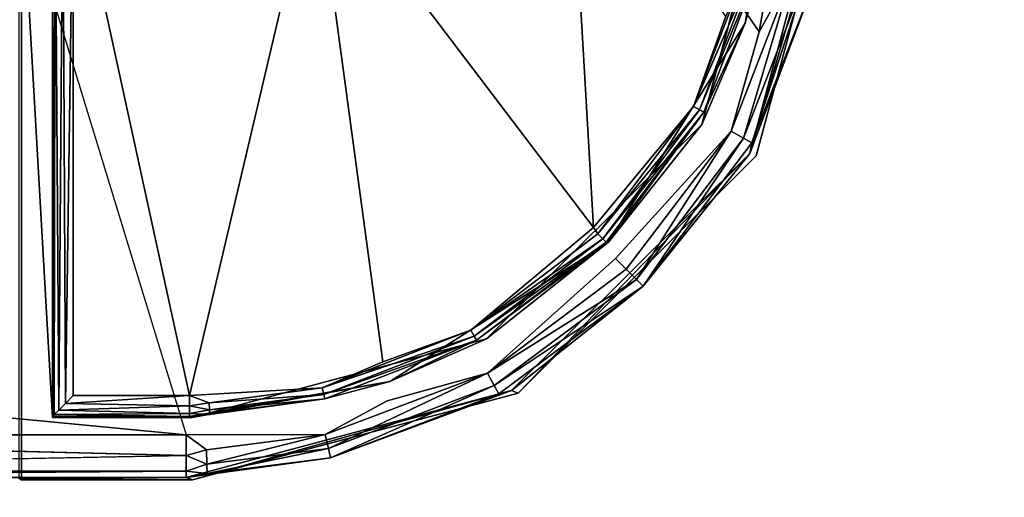
# Model space of a CAD drawing. Units: inches. Extents: x 0 to 200, y 0 to 161.
# Drawn here: x 91 to 92, y 61 to 61 of the extents above; entities that cross this region are included whole.
import ezdxf

# ---------------------------------------------------------------- set-up
doc = ezdxf.new("R2010")
doc.units = ezdxf.units.IN
doc.header["$MEASUREMENT"] = 0
doc.layers.add('TABLE-SUPPORTENDCAP', color=6, linetype='Continuous')
doc.layers.add('TABLE-TOP', color=6, linetype='Continuous')

# ---------------------------------------------------------------- blocks, each defined once
blk = doc.blocks.new('PHZ515S_2460L_0T')
at = {"layer": 'TABLE-SUPPORTENDCAP'}
for points, invisible_edges in [([(51.88004, -12.74984, 27.22736), (51.88004, -12.74984, 27.22736), (52.1467, -12.6798, 27.22736), (52.16855, -13.13196, 27.22736)], 13), ([(52.16855, -13.13196, 27.22736), (52.16855, -13.13196, 27.22736), (52.1467, -12.6798, 27.22736), (52.3068, -12.91418, 27.22736)], 11), ([(51.88004, -12.74984, 27.28736), (51.88004, -12.74984, 27.28736), (52.14758, -13.10234, 27.28736), (52.12353, -12.69217, 27.28736)], 9), ([(52.14758, -13.10234, 27.28736), (52.14758, -13.10234, 27.28736), (52.27448, -12.89909, 27.28736), (52.12353, -12.69217, 27.28736)], 2), ([(52.25157, -13.00328, 27.33536), (52.25157, -13.00328, 27.33536), (52.30376, -13.03341, 27.33536), (52.32727, -12.72134, 27.33536)], 6), ([(52.30376, -13.03341, 27.33536), (52.30376, -13.03341, 27.33536), (52.29757, -13.03094, 27.26456), (52.3875, -12.72152, 27.33536)], 2), ([(52.30376, -13.03341, 27.33536), (52.30376, -13.03341, 27.33536), (52.3875, -12.72152, 27.33536), (52.32727, -12.72134, 27.33536)], 13), ([(51.5875, -12.74984, 27.22736), (51.5875, -12.74984, 27.22736), (51.88004, -12.74984, 27.22736), (51.75603, -13.30164, 27.22736)], 15), ([(51.75603, -13.30164, 27.22736), (51.75603, -13.30164, 27.22736), (51.88004, -12.74984, 27.22736), (51.94921, -13.26896, 27.22736)], 15), ([(51.75933, -13.26397, 27.28736), (51.75933, -13.26397, 27.28736), (51.94499, -13.23157, 27.28736), (51.88004, -12.74984, 27.28736)], 2), ([(51.94499, -13.23157, 27.28736), (51.94499, -13.23157, 27.28736), (52.14758, -13.10234, 27.28736), (51.88004, -12.74984, 27.28736)], 2), ([(51.94921, -13.26896, 27.22736), (51.94921, -13.26896, 27.22736), (51.88004, -12.74984, 27.22736), (52.16855, -13.13196, 27.22736)], 15), ([(51.5952, -13.34332, 27.28736), (51.5952, -13.34332, 27.28736), (51.59771, -12.76411, 27.33536), (51.5952, -12.76034, 27.28736)], 6), ([(51.59771, -13.345, 27.33536), (51.59771, -13.345, 27.33536), (51.59771, -12.76411, 27.33536), (51.5952, -13.34332, 27.28736)], 4), ([(51.59771, -12.76411, 27.33536), (51.59771, -12.76411, 27.33536), (51.59771, -13.345, 27.33536), (51.6275, -13.28496, 27.33536)], 4), ([(51.6275, -13.28496, 27.33536), (51.6275, -13.28496, 27.33536), (51.6275, -12.76411, 27.33536), (51.59771, -12.76411, 27.33536)], 4), ([(52.14758, -13.10234, 27.28736), (52.14758, -13.10234, 27.28736), (52.24361, -12.9859, 27.28871), (52.27448, -12.89909, 27.28736)], 9), ([(52.16855, -13.13196, 27.22736), (52.16855, -13.13196, 27.22736), (52.3068, -12.91418, 27.22736), (52.27971, -13.00971, 27.23013)], 2), ([(52.04469, -13.20951, 27.33536), (52.04469, -13.20951, 27.33536), (52.07491, -13.26153, 27.33536), (52.25157, -13.00328, 27.33536)], 6), ([(52.07491, -13.26153, 27.33536), (52.07491, -13.26153, 27.33536), (52.30376, -13.03341, 27.33536), (52.25157, -13.00328, 27.33536)], 13), ([(52.07491, -13.26153, 27.33536), (52.07491, -13.26153, 27.33536), (52.29757, -13.03094, 27.26456), (52.30376, -13.03341, 27.33536)], 4), ([(52.14758, -13.10234, 27.28736), (52.14758, -13.10234, 27.28736), (51.94499, -13.23157, 27.28736), (52.02961, -13.20093, 27.28871)], 2), ([(51.94921, -13.26896, 27.22736), (51.94921, -13.26896, 27.22736), (52.16855, -13.13196, 27.22736), (52.04551, -13.24225, 27.23013)], 2), ([(51.76184, -13.28496, 27.33536), (51.76184, -13.28496, 27.33536), (51.76202, -13.345, 27.33536), (52.04469, -13.20951, 27.33536)], 6), ([(51.76202, -13.345, 27.33536), (51.76202, -13.345, 27.33536), (52.07491, -13.26153, 27.33536), (52.04469, -13.20951, 27.33536)], 13), ([(51.94499, -13.23157, 27.28736), (51.94499, -13.23157, 27.28736), (51.75933, -13.26397, 27.28736), (51.88682, -13.25637, 27.28871)], 2), ([(51.75603, -13.30164, 27.22736), (51.75603, -13.30164, 27.22736), (51.94921, -13.26896, 27.22736), (51.88973, -13.30142, 27.23013)], 2), ([(51.59771, -13.345, 27.33536), (51.59771, -13.345, 27.33536), (51.76202, -13.345, 27.33536), (51.6275, -13.28496, 27.33536)], 13), ([(51.6275, -13.28496, 27.33536), (51.6275, -13.28496, 27.33536), (51.76202, -13.345, 27.33536), (51.76184, -13.28496, 27.33536)], 6), ([(50.96481, -13.32172, 27.23262), (50.96481, -13.32172, 27.23262), (50.96481, -13.30164, 27.22736), (51.75603, -13.32172, 27.23262)], 9), ([(50.96481, -13.33666, 27.24704), (50.96481, -13.33666, 27.24704), (50.96481, -13.32172, 27.23262), (51.75603, -13.32172, 27.23262)], 4)]:
    blk.add_3dface(points, dxfattribs=dict(at, invisible_edges=invisible_edges))
for points in [[(52.3068, -12.91418, 27.22736), (52.3068, -12.91418, 27.22736), (52.1467, -12.6798, 27.22736), (52.34048, -12.71906, 27.22736)], [(52.25157, -13.00328, 27.33536), (52.25157, -13.00328, 27.33536), (52.32727, -12.72134, 27.33536), (52.29328, -12.90564, 27.30549)], [(52.29328, -12.90564, 27.30549), (52.29328, -12.90564, 27.30549), (52.32727, -12.72134, 27.33536), (52.32467, -12.7203, 27.30562)], [(52.32467, -12.7203, 27.30562), (52.32467, -12.7203, 27.30562), (52.30906, -12.84526, 27.2995), (52.29328, -12.90564, 27.30549)], [(52.3875, -12.72152, 27.33536), (52.3875, -12.72152, 27.33536), (52.29757, -13.03094, 27.26456), (52.38133, -12.71906, 27.26479)], [(52.29757, -13.03094, 27.26456), (52.29757, -13.03094, 27.26456), (52.36207, -12.85946, 27.25225), (52.38133, -12.71906, 27.26479)], [(52.34048, -12.71906, 27.22736), (52.34048, -12.71906, 27.22736), (52.33977, -12.85427, 27.23013), (52.3068, -12.91418, 27.22736)], [(50.88087, -13.21769, 27.22736), (50.88087, -12.73826, 27.22736), (51.5875, -12.74984, 27.22736), (51.75603, -13.30164, 27.22736)], [(51.62751, -13.28398, 27.30706), (51.62751, -13.28398, 27.30706), (51.6275, -12.74984, 27.30736), (51.6275, -12.76411, 27.33536)], [(51.6275, -12.74984, 27.30736), (51.6275, -12.74984, 27.30736), (51.62923, -13.28224, 27.29923), (51.63018, -12.74984, 27.29736)], [(51.62751, -13.28398, 27.30706), (51.62751, -13.28398, 27.30706), (51.62923, -13.28224, 27.29923), (51.6275, -12.74984, 27.30736)], [(51.63361, -13.27787, 27.29298), (51.63361, -13.27787, 27.29298), (51.63018, -12.74984, 27.29736), (51.62923, -13.28224, 27.29923)], [(51.6375, -12.74984, 27.29004), (51.6375, -12.74984, 27.29004), (51.63018, -12.74984, 27.29736), (51.63361, -13.27787, 27.29298)], [(51.64001, -13.27147, 27.28882), (51.64001, -13.27147, 27.28882), (51.6375, -12.74984, 27.29004), (51.63361, -13.27787, 27.29298)], [(51.6475, -12.74984, 27.28736), (51.6475, -12.74984, 27.28736), (51.6375, -12.74984, 27.29004), (51.64001, -13.27147, 27.28882)], [(51.6475, -13.26397, 27.28736), (51.6475, -13.26397, 27.28736), (51.6475, -12.74984, 27.28736), (51.64001, -13.27147, 27.28882)], [(51.88004, -12.74984, 27.28736), (51.88004, -12.74984, 27.28736), (51.6475, -12.74984, 27.28736), (51.75933, -13.26397, 27.28736)], [(51.75933, -13.26397, 27.28736), (51.75933, -13.26397, 27.28736), (51.6475, -12.74984, 27.28736), (51.6475, -13.26397, 27.28736)], [(51.6275, -13.28496, 27.33536), (51.6275, -13.28496, 27.33536), (51.62751, -13.28398, 27.30706), (51.6275, -12.76411, 27.33536)], [(52.29817, -12.84277, 27.28871), (52.29817, -12.84277, 27.28871), (52.24361, -12.9859, 27.28871), (52.30468, -12.84426, 27.29298)], [(52.24361, -12.9859, 27.28871), (52.24361, -12.9859, 27.28871), (52.29817, -12.84277, 27.28871), (52.27448, -12.89909, 27.28736)], [(52.30468, -12.84426, 27.29298), (52.30468, -12.84426, 27.29298), (52.24361, -12.9859, 27.28871), (52.24947, -12.98913, 27.29298)], [(52.24947, -12.98913, 27.29298), (52.24947, -12.98913, 27.29298), (52.30906, -12.84526, 27.2995), (52.30468, -12.84426, 27.29298)], [(52.2534, -12.99129, 27.2995), (52.2534, -12.99129, 27.2995), (52.30906, -12.84526, 27.2995), (52.24947, -12.98913, 27.29298)], [(52.2534, -12.99129, 27.2995), (52.2534, -12.99129, 27.2995), (52.29328, -12.90564, 27.30549), (52.30906, -12.84526, 27.2995)], [(52.27971, -13.00971, 27.23013), (52.27971, -13.00971, 27.23013), (52.33977, -12.85427, 27.23013), (52.29166, -13.01638, 27.23888)], [(52.27971, -13.00971, 27.23013), (52.27971, -13.00971, 27.23013), (52.3068, -12.91418, 27.22736), (52.33977, -12.85427, 27.23013)], [(52.29166, -13.01638, 27.23888), (52.29166, -13.01638, 27.23888), (52.33977, -12.85427, 27.23013), (52.35311, -12.85737, 27.23888)], [(52.35311, -12.85737, 27.23888), (52.35311, -12.85737, 27.23888), (52.2997, -13.02087, 27.25225), (52.29166, -13.01638, 27.23888)], [(52.36207, -12.85946, 27.25225), (52.36207, -12.85946, 27.25225), (52.2997, -13.02087, 27.25225), (52.35311, -12.85737, 27.23888)], [(52.2997, -13.02087, 27.25225), (52.2997, -13.02087, 27.25225), (52.36207, -12.85946, 27.25225), (52.29757, -13.03094, 27.26456)], [(52.16174, -13.11636, 27.30563), (52.16174, -13.11636, 27.30563), (52.25157, -13.00328, 27.33536), (52.29328, -12.90564, 27.30549)], [(52.16174, -13.11636, 27.30563), (52.16174, -13.11636, 27.30563), (52.29328, -12.90564, 27.30549), (52.2534, -12.99129, 27.2995)], [(52.1517, -13.10844, 27.28871), (52.1517, -13.10844, 27.28871), (52.24361, -12.9859, 27.28871), (52.14758, -13.10234, 27.28736)], [(52.24361, -12.9859, 27.28871), (52.24361, -12.9859, 27.28871), (52.1517, -13.10844, 27.28871), (52.24947, -12.98913, 27.29298)], [(52.24947, -12.98913, 27.29298), (52.24947, -12.98913, 27.29298), (52.1517, -13.10844, 27.28871), (52.15644, -13.11315, 27.29298)], [(52.15644, -13.11315, 27.29298), (52.15644, -13.11315, 27.29298), (52.2534, -12.99129, 27.2995), (52.24947, -12.98913, 27.29298)], [(52.15962, -13.11632, 27.2995), (52.15962, -13.11632, 27.2995), (52.2534, -12.99129, 27.2995), (52.15644, -13.11315, 27.29298)], [(52.15962, -13.11632, 27.2995), (52.15962, -13.11632, 27.2995), (52.16174, -13.11636, 27.30563), (52.2534, -12.99129, 27.2995)], [(52.04469, -13.20951, 27.33536), (52.04469, -13.20951, 27.33536), (52.25157, -13.00328, 27.33536), (52.16174, -13.11636, 27.30563)], [(52.16855, -13.13196, 27.22736), (52.16855, -13.13196, 27.22736), (52.27971, -13.00971, 27.23013), (52.17898, -13.14247, 27.23013)], [(52.17898, -13.14247, 27.23013), (52.17898, -13.14247, 27.23013), (52.27971, -13.00971, 27.23013), (52.18863, -13.15219, 27.23888)], [(52.27971, -13.00971, 27.23013), (52.27971, -13.00971, 27.23013), (52.29166, -13.01638, 27.23888), (52.18863, -13.15219, 27.23888)], [(52.18863, -13.15219, 27.23888), (52.18863, -13.15219, 27.23888), (52.29166, -13.01638, 27.23888), (52.19511, -13.15872, 27.25225)], [(52.29166, -13.01638, 27.23888), (52.29166, -13.01638, 27.23888), (52.2997, -13.02087, 27.25225), (52.19511, -13.15872, 27.25225)], [(52.19511, -13.15872, 27.25225), (52.19511, -13.15872, 27.25225), (52.2997, -13.02087, 27.25225), (52.29757, -13.03094, 27.26456)], [(52.06878, -13.25909, 27.26534), (52.06878, -13.25909, 27.26534), (52.29757, -13.03094, 27.26456), (52.07491, -13.26153, 27.33536)], [(52.19511, -13.15872, 27.25225), (52.19511, -13.15872, 27.25225), (52.29757, -13.03094, 27.26456), (52.06878, -13.25909, 27.26534)], [(52.02961, -13.20093, 27.28871), (52.02961, -13.20093, 27.28871), (52.1517, -13.10844, 27.28871), (52.14758, -13.10234, 27.28736)], [(52.15644, -13.11315, 27.29298), (52.15644, -13.11315, 27.29298), (52.1517, -13.10844, 27.28871), (52.02961, -13.20093, 27.28871)], [(52.03287, -13.20677, 27.29298), (52.03287, -13.20677, 27.29298), (52.15644, -13.11315, 27.29298), (52.02961, -13.20093, 27.28871)], [(52.15962, -13.11632, 27.2995), (52.15962, -13.11632, 27.2995), (52.15644, -13.11315, 27.29298), (52.03287, -13.20677, 27.29298)], [(51.95175, -13.25035, 27.30612), (51.95175, -13.25035, 27.30612), (52.04469, -13.20951, 27.33536), (52.16174, -13.11636, 27.30563)], [(51.95175, -13.25035, 27.30612), (51.95175, -13.25035, 27.30612), (52.16174, -13.11636, 27.30563), (52.03506, -13.21069, 27.2995)], [(52.03506, -13.21069, 27.2995), (52.03506, -13.21069, 27.2995), (52.15962, -13.11632, 27.2995), (52.03287, -13.20677, 27.29298)], [(52.16174, -13.11636, 27.30563), (52.16174, -13.11636, 27.30563), (52.15962, -13.11632, 27.2995), (52.03506, -13.21069, 27.2995)], [(52.04551, -13.24225, 27.23013), (52.04551, -13.24225, 27.23013), (52.16855, -13.13196, 27.22736), (52.17898, -13.14247, 27.23013)], [(52.17898, -13.14247, 27.23013), (52.17898, -13.14247, 27.23013), (52.18863, -13.15219, 27.23888), (52.04551, -13.24225, 27.23013)], [(52.04551, -13.24225, 27.23013), (52.04551, -13.24225, 27.23013), (52.18863, -13.15219, 27.23888), (52.0521, -13.25425, 27.23888)], [(52.18863, -13.15219, 27.23888), (52.18863, -13.15219, 27.23888), (52.19511, -13.15872, 27.25225), (52.0521, -13.25425, 27.23888)], [(52.0521, -13.25425, 27.23888), (52.0521, -13.25425, 27.23888), (52.19511, -13.15872, 27.25225), (52.05653, -13.26232, 27.25225)], [(52.19511, -13.15872, 27.25225), (52.19511, -13.15872, 27.25225), (52.06878, -13.25909, 27.26534), (52.05653, -13.26232, 27.25225)], [(51.76184, -13.28496, 27.33536), (51.76184, -13.28496, 27.33536), (52.04469, -13.20951, 27.33536), (51.95175, -13.25035, 27.30612)], [(51.88682, -13.25637, 27.28871), (51.88682, -13.25637, 27.28871), (52.03287, -13.20677, 27.29298), (52.02961, -13.20093, 27.28871)], [(52.02961, -13.20093, 27.28871), (52.02961, -13.20093, 27.28871), (51.94499, -13.23157, 27.28736), (51.88682, -13.25637, 27.28871)], [(51.88835, -13.26287, 27.29298), (51.88835, -13.26287, 27.29298), (52.03287, -13.20677, 27.29298), (51.88682, -13.25637, 27.28871)], [(51.88835, -13.26287, 27.29298), (51.88835, -13.26287, 27.29298), (52.03506, -13.21069, 27.2995), (52.03287, -13.20677, 27.29298)], [(51.75603, -13.30164, 27.22736), (50.96481, -13.30164, 27.22736), (50.88087, -13.21769, 27.22736), (51.75603, -13.30164, 27.22736)], [(51.88938, -13.26724, 27.2995), (51.88938, -13.26724, 27.2995), (52.03506, -13.21069, 27.2995), (51.88835, -13.26287, 27.29298)], [(51.88938, -13.26724, 27.2995), (51.88938, -13.26724, 27.2995), (51.95175, -13.25035, 27.30612), (52.03506, -13.21069, 27.2995)], [(51.88973, -13.30142, 27.23013), (51.88973, -13.30142, 27.23013), (52.04551, -13.24225, 27.23013), (51.89276, -13.31477, 27.23888)], [(51.88973, -13.30142, 27.23013), (51.88973, -13.30142, 27.23013), (51.94921, -13.26896, 27.22736), (52.04551, -13.24225, 27.23013)], [(51.89276, -13.31477, 27.23888), (51.89276, -13.31477, 27.23888), (52.04551, -13.24225, 27.23013), (52.0521, -13.25425, 27.23888)], [(51.75933, -13.28396, 27.30666), (51.75933, -13.28396, 27.30666), (51.76184, -13.28496, 27.33536), (51.95175, -13.25035, 27.30612)], [(51.75933, -13.28396, 27.30666), (51.75933, -13.28396, 27.30666), (51.95175, -13.25035, 27.30612), (51.88938, -13.26724, 27.2995)], [(51.88682, -13.25637, 27.28871), (51.88682, -13.25637, 27.28871), (51.75933, -13.26397, 27.28736), (51.77806, -13.27088, 27.28871)], [(51.77806, -13.27088, 27.28871), (51.77806, -13.27088, 27.28871), (51.88835, -13.26287, 27.29298), (51.88682, -13.25637, 27.28871)], [(52.0521, -13.25425, 27.23888), (52.0521, -13.25425, 27.23888), (51.89481, -13.32374, 27.25225), (51.89276, -13.31477, 27.23888)], [(52.0521, -13.25425, 27.23888), (52.0521, -13.25425, 27.23888), (52.05653, -13.26232, 27.25225), (51.89481, -13.32374, 27.25225)], [(51.75933, -13.26397, 27.28736), (51.75933, -13.26397, 27.28736), (51.64001, -13.27147, 27.28882), (51.75933, -13.27377, 27.28993)], [(51.6475, -13.26397, 27.28736), (51.6475, -13.26397, 27.28736), (51.64001, -13.27147, 27.28882), (51.75933, -13.26397, 27.28736)], [(51.75603, -13.34261, 27.26693), (51.75603, -13.34261, 27.26693), (52.06878, -13.25909, 27.26534), (51.76202, -13.345, 27.33536)], [(52.06878, -13.25909, 27.26534), (52.06878, -13.25909, 27.26534), (51.75603, -13.34261, 27.26693), (51.89481, -13.32374, 27.25225)], [(51.75933, -13.26397, 27.28736), (51.75933, -13.26397, 27.28736), (51.75933, -13.27377, 27.28993), (51.77806, -13.27088, 27.28871)], [(51.76202, -13.345, 27.33536), (51.76202, -13.345, 27.33536), (52.06878, -13.25909, 27.26534), (52.07491, -13.26153, 27.33536)], [(51.77829, -13.27755, 27.29298), (51.77829, -13.27755, 27.29298), (51.88835, -13.26287, 27.29298), (51.77806, -13.27088, 27.28871)], [(51.77829, -13.27755, 27.29298), (51.77829, -13.27755, 27.29298), (51.88938, -13.26724, 27.2995), (51.88835, -13.26287, 27.29298)], [(52.05653, -13.26232, 27.25225), (52.05653, -13.26232, 27.25225), (52.06878, -13.25909, 27.26534), (51.89481, -13.32374, 27.25225)], [(51.64001, -13.27147, 27.28882), (51.64001, -13.27147, 27.28882), (51.63361, -13.27787, 27.29298), (51.75933, -13.27377, 27.28993)], [(51.75933, -13.27377, 27.28993), (51.75933, -13.27377, 27.28993), (51.63361, -13.27787, 27.29298), (51.75933, -13.28106, 27.29696)], [(51.77844, -13.28204, 27.2995), (51.77844, -13.28204, 27.2995), (51.75933, -13.28396, 27.30666), (51.88938, -13.26724, 27.2995)], [(51.77806, -13.27088, 27.28871), (51.77806, -13.27088, 27.28871), (51.75933, -13.27377, 27.28993), (51.77829, -13.27755, 27.29298)], [(51.75933, -13.27377, 27.28993), (51.75933, -13.27377, 27.28993), (51.75933, -13.28106, 27.29696), (51.77829, -13.27755, 27.29298)], [(51.77844, -13.28204, 27.2995), (51.77844, -13.28204, 27.2995), (51.88938, -13.26724, 27.2995), (51.77829, -13.27755, 27.29298)], [(51.62751, -13.28398, 27.30706), (51.62751, -13.28398, 27.30706), (51.6275, -13.28496, 27.33536), (51.75933, -13.28396, 27.30666)], [(51.75933, -13.28396, 27.30666), (51.75933, -13.28396, 27.30666), (51.6275, -13.28496, 27.33536), (51.76184, -13.28496, 27.33536)], [(51.75933, -13.28396, 27.30666), (51.75933, -13.28396, 27.30666), (51.62923, -13.28224, 27.29923), (51.62751, -13.28398, 27.30706)], [(51.63361, -13.27787, 27.29298), (51.63361, -13.27787, 27.29298), (51.62923, -13.28224, 27.29923), (51.75933, -13.28106, 27.29696)], [(51.75933, -13.28106, 27.29696), (51.75933, -13.28106, 27.29696), (51.62923, -13.28224, 27.29923), (51.75933, -13.28396, 27.30666)], [(51.77829, -13.27755, 27.29298), (51.77829, -13.27755, 27.29298), (51.75933, -13.28106, 27.29696), (51.77844, -13.28204, 27.2995)], [(51.75933, -13.28106, 27.29696), (51.75933, -13.28106, 27.29696), (51.75933, -13.28396, 27.30666), (51.77844, -13.28204, 27.2995)], [(51.75603, -13.32172, 27.23262), (51.75603, -13.32172, 27.23262), (50.96481, -13.30164, 27.22736), (51.75603, -13.30164, 27.22736)], [(51.77551, -13.31613, 27.23013), (51.77551, -13.31613, 27.23013), (51.75603, -13.30164, 27.22736), (51.88973, -13.30142, 27.23013)], [(51.75603, -13.32172, 27.23262), (51.75603, -13.32172, 27.23262), (51.75603, -13.30164, 27.22736), (51.77551, -13.31613, 27.23013)], [(51.77551, -13.31613, 27.23013), (51.77551, -13.31613, 27.23013), (51.88973, -13.30142, 27.23013), (51.77595, -13.32981, 27.23888)], [(51.77595, -13.32981, 27.23888), (51.77595, -13.32981, 27.23888), (51.88973, -13.30142, 27.23013), (51.89276, -13.31477, 27.23888)], [(51.75603, -13.33666, 27.24704), (51.75603, -13.33666, 27.24704), (50.96481, -13.33666, 27.24704), (51.75603, -13.32172, 27.23262)], [(51.77595, -13.32981, 27.23888), (51.77595, -13.32981, 27.23888), (51.75603, -13.32172, 27.23262), (51.77551, -13.31613, 27.23013)], [(51.75603, -13.33666, 27.24704), (51.75603, -13.33666, 27.24704), (51.75603, -13.32172, 27.23262), (51.77595, -13.32981, 27.23888)], [(51.77595, -13.32981, 27.23888), (51.77595, -13.32981, 27.23888), (51.89276, -13.31477, 27.23888), (51.77625, -13.33901, 27.25225)], [(51.89276, -13.31477, 27.23888), (51.89276, -13.31477, 27.23888), (51.89481, -13.32374, 27.25225), (51.77625, -13.33901, 27.25225)], [(51.89481, -13.32374, 27.25225), (51.89481, -13.32374, 27.25225), (51.75603, -13.34261, 27.26693), (51.77625, -13.33901, 27.25225)], [(51.77625, -13.33901, 27.25225), (51.77625, -13.33901, 27.25225), (51.75603, -13.33666, 27.24704), (51.77595, -13.32981, 27.23888)], [(50.96481, -13.34261, 27.26693), (50.96481, -13.34261, 27.26693), (50.96481, -13.33666, 27.24704), (51.75603, -13.33666, 27.24704)], [(51.75603, -13.34261, 27.26693), (51.75603, -13.34261, 27.26693), (50.96481, -13.34261, 27.26693), (51.75603, -13.33666, 27.24704)], [(51.75603, -13.34261, 27.26693), (51.75603, -13.34261, 27.26693), (51.75603, -13.33666, 27.24704), (51.77625, -13.33901, 27.25225)], [(50.96481, -13.34261, 27.26693), (50.96481, -13.34261, 27.26693), (51.75603, -13.34261, 27.26693), (51.5952, -13.34332, 27.28736)], [(51.5952, -13.34332, 27.28736), (51.5952, -13.34332, 27.28736), (51.75603, -13.34261, 27.26693), (51.76202, -13.345, 27.33536)], [(51.76202, -13.345, 27.33536), (51.76202, -13.345, 27.33536), (51.59771, -13.345, 27.33536), (51.5952, -13.34332, 27.28736)]]:
    blk.add_3dface(points, dxfattribs=at)
at = {"layer": 'TABLE-TOP'}
for points in [[(0, 0, 28.49996), (0, -24, 28.49996), (59.875, -24, 28.49996), (59.875, 0, 28.49996)], [(59.875, -24, 27.335), (0, -24, 27.335), (0, 0, 27.335), (59.875, 0, 27.335)]]:
    blk.add_3dface(points, dxfattribs=at)

msp = doc.modelspace()

# ---------------------------------------------------------------- block references
msp.add_blockref('PHZ515S_2460L_0T', (39.76674, 74.3305))

doc.saveas('drawing.dxf')
